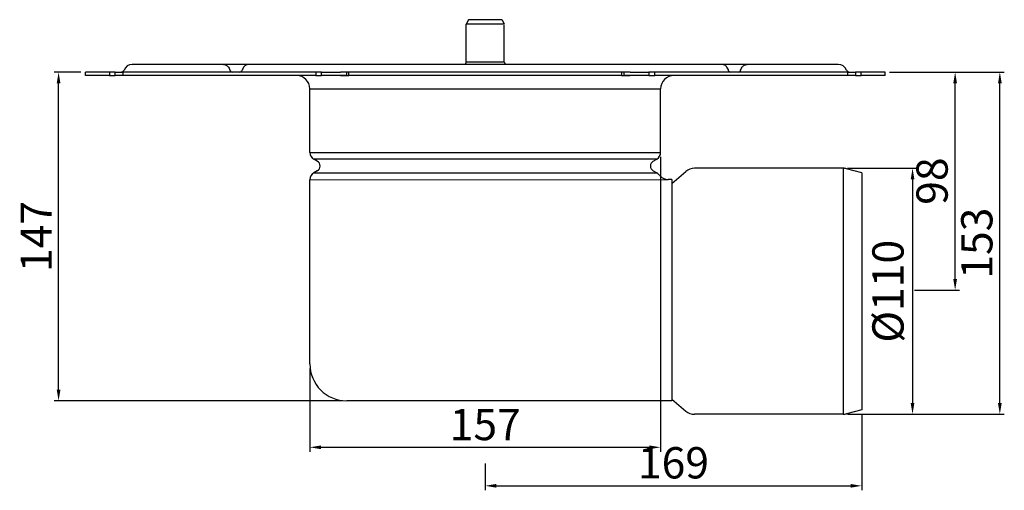
# Model space of a CAD drawing. Units: millimetres. Extents: x 50 to 490, y 30 to 641.
# Drawn here: x 50 to 490, y 430 to 641 of the extents above; entities that cross this region are included whole.
import ezdxf

# ---------------------------------------------------------------- set-up
doc = ezdxf.new("R2010")
doc.units = ezdxf.units.MM
doc.header["$LTSCALE"] = 1.7
doc.layers.add('5', color=3, linetype='Continuous')
doc.styles.get("Standard").update_dxf_attribs({"font": 'TAHOMA.TTF'})
doc.dimstyles.new('GEN-ISO', dxfattribs={"dimscale": 2, "dimtxt": 7, "dimasz": 2.5, "dimexe": 1, "dimexo": 1, "dimgap": 0.6, "dimtad": 1, "dimdsep": 46, "dimtxsty": 'Standard', "dimcen": 0, "dimclrd": 256, "dimclre": 256, "dimclrt": 7, "dimadec": 0, "dimazin": 0, "dimtp": 0.1, "dimtm": 0.1, "dimtfac": 0.71, "dimtmove": 0, "dimatfit": 3, "dimfxl": 1, "dimtzin": 0, "dimarcsym": 0})

# ---------------------------------------------------------------- blocks, each defined once
blk = doc.blocks.new('*D43')
at = {"layer": '5', "lineweight": -2}
for p, q in [((420.36, 574.33), (451.4, 574.33)), ((449.4, 569.33), (449.4, 469.33)), ((420.36, 464.33), (451.4, 464.33))]:
    blk.add_line(p, q, dxfattribs=at)
at = {"layer": '5'}
for points in [[(448.57, 569.33), (450.23, 569.33), (449.4, 574.33)], [(448.57, 469.33), (450.23, 469.33), (449.4, 464.33)]]:
    blk.add_solid(points, dxfattribs=at)
at = {"layer": 'Defpoints', "color": 0}
for p in [(418.36, 574.33), (418.36, 464.33), (449.4, 464.33)]:
    blk.add_point(p, dxfattribs=at)
at = {"layer": '5', "color": 7, "insert": (440.22, 519.33), "char_height": 14, "attachment_point": 5, "rotation": 90}
blk.add_mtext('%%c110', dxfattribs=at)
blk = doc.blocks.new('*D44')
at = {"layer": '5', "lineweight": -2}
for p, q in [((77.14, 617.33), (65.14, 617.33)), ((67.14, 475.33), (67.14, 612.33)), ((194.14, 470.33), (65.14, 470.33))]:
    blk.add_line(p, q, dxfattribs=at)
at = {"layer": '5'}
for points in [[(66.31, 612.33), (67.98, 612.33), (67.14, 617.33)], [(66.31, 475.33), (67.98, 475.33), (67.14, 470.33)]]:
    blk.add_solid(points, dxfattribs=at)
at = {"layer": 'Defpoints', "color": 0}
for p in [(67.14, 617.33), (79.14, 617.33), (196.14, 470.33)]:
    blk.add_point(p, dxfattribs=at)
at = {"layer": '5', "color": 7, "insert": (58.92, 543.83), "char_height": 14, "attachment_point": 5, "rotation": 90}
blk.add_mtext('147', dxfattribs=at)
blk = doc.blocks.new('*D45')
at = {"layer": '5', "lineweight": -2}
for p, q in [((439.14, 617.33), (490.48, 617.33)), ((488.48, 469.33), (488.48, 612.33)), ((420.36, 464.33), (490.48, 464.33))]:
    blk.add_line(p, q, dxfattribs=at)
at = {"layer": '5'}
for points in [[(487.65, 612.33), (489.31, 612.33), (488.48, 617.33)], [(487.65, 469.33), (489.31, 469.33), (488.48, 464.33)]]:
    blk.add_solid(points, dxfattribs=at)
at = {"layer": 'Defpoints', "color": 0}
for p in [(437.14, 617.33), (488.48, 617.33), (418.36, 464.33)]:
    blk.add_point(p, dxfattribs=at)
at = {"layer": '5', "color": 7, "insert": (479.99, 540.83), "char_height": 14, "attachment_point": 5, "rotation": 90}
blk.add_mtext('153', dxfattribs=at)
blk = doc.blocks.new('*D47')
at = {"layer": '5', "lineweight": -2}
for p, q in [((439.14, 617.33), (470.47, 617.33)), ((468.47, 524.83), (468.47, 612.33)), ((450.25, 519.83), (470.47, 519.83))]:
    blk.add_line(p, q, dxfattribs=at)
at = {"layer": '5'}
for points in [[(467.63, 612.33), (469.3, 612.33), (468.47, 617.33)], [(467.63, 524.83), (469.3, 524.83), (468.47, 519.83)]]:
    blk.add_solid(points, dxfattribs=at)
at = {"layer": 'Defpoints', "color": 0}
for p in [(437.14, 617.33), (468.47, 617.33), (448.25, 519.83)]:
    blk.add_point(p, dxfattribs=at)
at = {"layer": '5', "color": 7, "insert": (459.95, 568.58), "char_height": 14, "attachment_point": 5, "rotation": 90}
blk.add_mtext('98', dxfattribs=at)
blk = doc.blocks.new('*D48')
at = {"layer": '5', "lineweight": -2}
for p, q in [((336.64, 579.42), (336.64, 447.55)), ((179.64, 484.83), (179.64, 447.55)), ((184.64, 449.55), (331.64, 449.55))]:
    blk.add_line(p, q, dxfattribs=at)
at = {"layer": '5'}
for points in [[(184.64, 450.38), (184.64, 448.72), (179.64, 449.55)], [(331.64, 450.38), (331.64, 448.72), (336.64, 449.55)]]:
    blk.add_solid(points, dxfattribs=at)
at = {"layer": 'Defpoints', "color": 0}
for p in [(336.64, 581.42), (179.64, 486.83), (336.64, 449.55)]:
    blk.add_point(p, dxfattribs=at)
at = {"layer": '5', "color": 7, "insert": (258.14, 457.92), "char_height": 14, "attachment_point": 5}
blk.add_mtext('157', dxfattribs=at)
blk = doc.blocks.new('*D49')
at = {"layer": '5', "lineweight": -2}
for p, q in [((426.64, 464.33), (426.64, 430.33)), ((258.14, 442.33), (258.14, 430.33)), ((263.14, 432.33), (421.64, 432.33))]:
    blk.add_line(p, q, dxfattribs=at)
at = {"layer": '5'}
for points in [[(263.14, 433.16), (263.14, 431.49), (258.14, 432.33)], [(421.64, 433.16), (421.64, 431.49), (426.64, 432.33)]]:
    blk.add_solid(points, dxfattribs=at)
at = {"layer": 'Defpoints', "color": 0}
for p in [(426.64, 466.33), (258.14, 444.33), (426.64, 432.33)]:
    blk.add_point(p, dxfattribs=at)
at = {"layer": '5', "color": 7, "insert": (342.39, 440.81), "char_height": 14, "attachment_point": 5}
blk.add_mtext('169', dxfattribs=at)

msp = doc.modelspace()

# ---------------------------------------------------------------- linework, layer by layer
for p, q in [((250.64, 640.76), (249.64, 638.76)), ((265.64, 640.76), (250.64, 640.76)), ((265.64, 640.76), (266.64, 638.76)), ((266.64, 638.76), (249.64, 638.76)), ((249.64, 638.33), (249.64, 638.76)), ((249.64, 621.76), (249.64, 638.33)), ((266.64, 621.76), (266.64, 638.33)), ((249.64, 621.76), (249.14, 620.76)), ((266.64, 621.76), (249.64, 621.76)), ((266.64, 621.76), (267.14, 620.76)), ((79.14, 615.83), (79.14, 617.33)), ((89.87, 617.33), (79.14, 617.33)), ((92.41, 617.33), (89.87, 617.33)), ((89.87, 617.33), (89.87, 615.83)), ((92.41, 615.83), (92.41, 617.33)), ((92.41, 617.33), (96, 617.33)), ((96, 615.83), (96, 617.33)), ((182.32, 617.33), (96, 617.33)), ((140.91, 620.76), (100.14, 620.76)), ((152.22, 620.76), (140.91, 620.76)), ((143.84, 618.16), (143.92, 617.94)), ((149.29, 618.16), (149.21, 617.94)), ((364.07, 620.76), (152.22, 620.76)), ((182.32, 617.33), (182.32, 615.83)), ((184.9, 617.33), (182.32, 617.33)), ((184.9, 615.83), (184.9, 617.33)), ((184.9, 617.33), (188.12, 617.33)), ((188.12, 617.33), (193.36, 617.33)), ((195.99, 617.33), (193.36, 617.33)), ((197.1, 617.33), (195.99, 617.33)), ((195.99, 617.33), (195.99, 615.83)), ((197.1, 615.83), (197.1, 617.33)), ((319.19, 617.33), (197.1, 617.33)), ((267.14, 620.76), (249.14, 620.76)), ((320.3, 617.33), (319.19, 617.33)), ((319.19, 617.33), (319.19, 615.83)), ((320.3, 615.83), (320.3, 617.33)), ((322.93, 617.33), (320.3, 617.33)), ((322.93, 617.33), (328.17, 617.33)), ((328.17, 617.33), (331.38, 617.33)), ((333.97, 617.33), (331.38, 617.33)), ((331.38, 617.33), (331.38, 615.83)), ((333.97, 615.83), (333.97, 617.33)), ((420.29, 617.33), (333.97, 617.33)), ((375.38, 620.76), (364.07, 620.76)), ((367.08, 617.94), (367, 618.16)), ((372.37, 617.94), (372.45, 618.16)), ((416.14, 620.76), (375.38, 620.76)), ((420.29, 617.33), (420.29, 615.83)), ((420.29, 617.33), (423.87, 617.33)), ((426.41, 617.33), (423.87, 617.33)), ((423.87, 617.33), (423.87, 615.83)), ((426.41, 615.83), (426.41, 617.33)), ((437.14, 617.33), (426.41, 617.33)), ((437.14, 615.83), (437.14, 617.33)), ((89.87, 615.83), (79.14, 615.83)), ((89.87, 615.83), (92.41, 615.83)), ((96, 615.83), (92.41, 615.83)), ((182.32, 615.83), (96, 615.83)), ((182.32, 615.83), (184.9, 615.83)), ((188.12, 615.83), (184.9, 615.83)), ((193.36, 615.83), (188.12, 615.83)), ((193.36, 615.83), (195.99, 615.83)), ((195.99, 615.83), (197.1, 615.83)), ((319.19, 615.83), (197.1, 615.83)), ((319.19, 615.83), (320.3, 615.83)), ((320.3, 615.83), (322.93, 615.83)), ((328.17, 615.83), (322.93, 615.83)), ((331.38, 615.83), (328.17, 615.83)), ((331.38, 615.83), (333.97, 615.83)), ((420.29, 615.83), (333.97, 615.83)), ((423.87, 615.83), (420.29, 615.83)), ((423.87, 615.83), (426.41, 615.83)), ((437.14, 615.83), (426.41, 615.83)), ((179.64, 581.42), (179.64, 609.83)), ((179.64, 609.83), (336.64, 609.83)), ((336.64, 581.42), (336.64, 609.83)), ((179.64, 581.42), (336.64, 581.42)), ((182.95, 577.49), (181.39, 578.39)), ((334.89, 578.39), (181.39, 578.39)), ((333.33, 577.49), (334.89, 578.39)), ((182.95, 573.16), (181.39, 572.26)), ((333.33, 573.16), (334.89, 572.26)), ((388.64, 574.33), (351.84, 574.33)), ((418.36, 574.33), (388.64, 574.33)), ((418.36, 574.33), (418.36, 464.33)), ((426.64, 572.33), (419.9, 574.12)), ((179.64, 569.23), (339.95, 569.33)), ((179.64, 486.83), (179.64, 569.23)), ((181.39, 572.26), (334.89, 572.26)), ((341.64, 569.33), (339.95, 569.33)), ((341.64, 567.58), (347.97, 572.91)), ((341.64, 569.33), (341.64, 470.33)), ((426.64, 572.33), (426.64, 519.58)), ((426.64, 519.58), (426.64, 466.33)), ((320.14, 470.33), (196.14, 470.33)), ((341.64, 470.33), (320.14, 470.33)), ((341.64, 471.08), (347.97, 465.74)), ((388.64, 464.33), (351.84, 464.33)), ((418.36, 464.33), (388.64, 464.33)), ((426.64, 466.33), (419.9, 464.53))]:
    msp.add_line(p, q)
at = {"flags": 128}
for points in [[(140.91, 620.76), (141.17, 620.75), (141.43, 620.71), (141.68, 620.64), (141.93, 620.55), (142.16, 620.43), (142.38, 620.3), (142.59, 620.14), (142.79, 619.97), (142.97, 619.78), (143.14, 619.58), (143.43, 619.15), (143.66, 618.67), (143.84, 618.16)], [(152.22, 620.76), (151.96, 620.75), (151.7, 620.71), (151.45, 620.64), (151.2, 620.55), (150.97, 620.43), (150.75, 620.3), (150.54, 620.14), (150.34, 619.97), (150.16, 619.78), (149.99, 619.58), (149.7, 619.15), (149.47, 618.67), (149.29, 618.16)], [(367, 618.16), (366.82, 618.67), (366.58, 619.15), (366.29, 619.59), (366.13, 619.79), (365.94, 619.97), (365.75, 620.15), (365.54, 620.3), (365.32, 620.44), (365.08, 620.55), (364.84, 620.64), (364.59, 620.71), (364.33, 620.75), (364.07, 620.76)], [(372.45, 618.16), (372.63, 618.67), (372.86, 619.15), (373.16, 619.59), (373.32, 619.79), (373.5, 619.97), (373.7, 620.15), (373.91, 620.3), (374.13, 620.44), (374.36, 620.55), (374.61, 620.64), (374.86, 620.71), (375.12, 620.75), (375.38, 620.76)], [(195.99, 615.89), (195.89, 615.89), (195.78, 615.88), (195.67, 615.88), (195.56, 615.88), (195.46, 615.88), (195.35, 615.88), (195.24, 615.88), (195.13, 615.87), (195.02, 615.87), (194.91, 615.87), (194.79, 615.86), (194.68, 615.86), (194.57, 615.85), (194.46, 615.85), (194.35, 615.85), (194.24, 615.84), (194.12, 615.84), (194.01, 615.84), (193.9, 615.83), (193.79, 615.83), (193.69, 615.83), (193.58, 615.83), (193.47, 615.83), (193.36, 615.83)], [(322.93, 615.83), (322.81, 615.83), (322.7, 615.83), (322.59, 615.83), (322.48, 615.83), (322.37, 615.83), (322.26, 615.84), (322.15, 615.84), (322.03, 615.84), (321.92, 615.85), (321.81, 615.85), (321.7, 615.86), (321.59, 615.86), (321.48, 615.86), (321.37, 615.87), (321.26, 615.87), (321.15, 615.87), (321.04, 615.88), (320.93, 615.88), (320.83, 615.88), (320.72, 615.88), (320.61, 615.88), (320.51, 615.88), (320.4, 615.89), (320.3, 615.89)]]:
    msp.add_lwpolyline(points, dxfattribs=at)
for centre, radius, start, end in [((95.05, 618.83), 1.5, 270, 337.9757), ((100.14, 616.76), 4, 90, 157.9757), ((144.84, 618.33), 1, 202.7127, 270), ((148.29, 618.33), 1, 270, 337.2937), ((368, 618.33), 1, 202.7063, 270), ((371.45, 618.33), 1, 270, 337.2873), ((416.14, 616.76), 4, 22.0243, 90), ((421.24, 618.83), 1.5, 202.0243, 270), ((173.64, 609.83), 6, 0, 90), ((342.64, 609.83), 6, 90, 180), ((183.14, 581.42), 3.5, 180, 240), ((181.7, 575.33), 2.5, 300, 60), ((334.58, 575.33), 2.5, 120, 240), ((333.14, 581.42), 3.5, 300, 0), ((351.84, 568.33), 6, 90, 130.156), ((418.36, 568.33), 6, 75.0686, 90), ((183.14, 569.23), 3.5, 120, 180), ((333.14, 569.23), 3.5, 36.8431, 60), ((339.95, 574.33), 5, 216.8431, 270), ((196.14, 486.83), 16.5, 180, 270), ((351.84, 470.33), 6, 229.844, 270), ((418.36, 470.33), 6, 270, 284.9314)]:
    msp.add_arc(centre, radius, start, end)

# ---------------------------------------------------------------- dimensions: what is measured, and where the dimension line sits
at = {"layer": '5'}
for base, p1, p2, angle, picture, middle in [((67.14, 617.33), (196.14, 470.33), (79.14, 617.33), 90, '*D44', (58.92, 543.83)), ((336.64, 449.55), (179.64, 486.83), (336.64, 581.42), 0, '*D48', (258.14, 457.92)), ((426.64451228, 432.32816559), (258.14451228, 444.32816559), (426.64451228, 466.32506007), 0, '*D49', (342.39451228, 440.81493524))]:
    dim = msp.add_linear_dim(base=base, p1=p1, p2=p2, angle=angle, dimstyle='GEN-ISO', override={"dimdec": 0, "dimpost": ''}, dxfattribs=at)
    dim.commit()
    dim.dimension.update_dxf_attribs({"geometry": picture, "text_midpoint": middle})
for base, p1, p2, picture, middle in [((488.48, 617.33), (418.36, 464.33), (437.14, 617.33), '*D45', (488.48, 540.83)), ((468.4668456, 617.32506007), (448.25313179, 519.82506007), (437.14451228, 617.32506007), '*D47', (468.4668456, 568.57506007))]:
    dim = msp.add_linear_dim(base=base, p1=p1, p2=p2, angle=90, dimstyle='GEN-ISO', override={"dimdec": 0, "dimpost": ''}, dxfattribs=at)
    dim.commit()
    dim.dimension.update_dxf_attribs({"geometry": picture, "text_midpoint": middle, "dimtype": 160})
dim = msp.add_linear_dim(base=(449.4, 464.33), p1=(418.36, 574.33), p2=(418.36, 464.33), angle=90, text='%%c<>', dimstyle='GEN-ISO', override={"dimdec": 0, "dimpost": ''}, dxfattribs=at)
dim.commit()
dim.dimension.update_dxf_attribs({"geometry": '*D43', "text_midpoint": (449.4, 519.33), "dimtype": 160})

doc.saveas('drawing.dxf')
